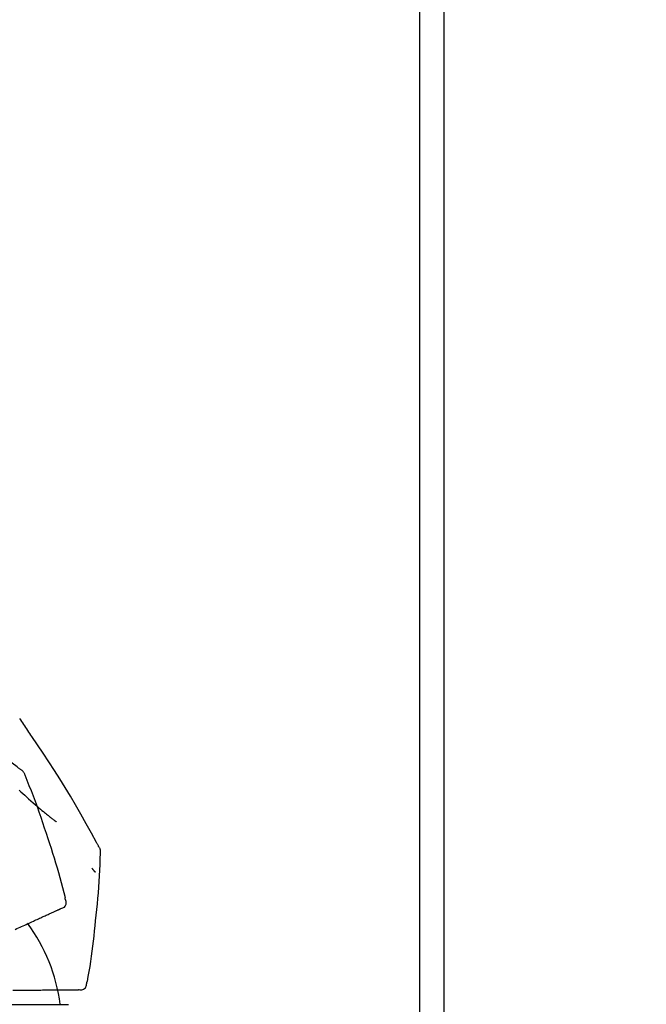
# Model space of a CAD drawing. Extents: x 163 to 26285, y -32850 to -24450.
# Drawn here: x 11503 to 11581, y -29990 to -29868 of the extents above; entities that cross this region are included whole.
import ezdxf

# ---------------------------------------------------------------- set-up
doc = ezdxf.new("R2010")
doc.units = 0
doc.header["$LTSCALE"] = 50
doc.header["$MEASUREMENT"] = 0
doc.layers.get('0').update_dxf_attribs({"linetype": 'CONTINUOUS'})
for name, color, linetype in [('111-壁仕上', 3, 'CONTINUOUS'), ('150-機器', 8, 'CONTINUOUS'), ('166-寸法B', 11, 'CONTINUOUS')]:
    doc.layers.add(name, color=color, linetype=linetype)
doc.styles.add('KH001', font='txt')
doc.dimstyles.new('KH1xx030', dxfattribs={"dimscale": 30, "dimtxt": 2, "dimasz": 0.6, "dimexe": 0.3, "dimexo": 1.2, "dimgap": 0.5, "dimtad": 3, "dimdec": 1, "dimdsep": 46, "dimlunit": 6, "dimtxsty": 'KH001', "dimblk": 'DOT', "dimcen": 1, "dimdle": 1, "dimclrd": 256, "dimclre": 256, "dimclrt": 256, "dimadec": 0, "dimazin": 0, "dimtfac": 1, "dimtdec": 1, "dimtix": 1, "dimtmove": 2, "dimatfit": 3, "dimldrblk": 'CLOSEDBLANK', "dimfxl": 1, "dimtolj": 1, "dimtzin": 0, "dimlwd": -1, "dimlwe": -1, "dimarcsym": 0})

# ---------------------------------------------------------------- blocks, each defined once
blk = doc.blocks.new('_Dot')
at = {"color": 0, "linetype": 'ByBlock', "lineweight": -2}
blk.add_line((-0.5, 0), (-1, 0), dxfattribs=at)
at = {"color": 0, "linetype": 'ByBlock', "const_width": 0.5}
blk.add_lwpolyline([(-0.25, 0, 1), (0.25, 0, 1)], format="xyb", close=True, dxfattribs=at)
blk = doc.blocks.new('*D217')
at = {"layer": '166-寸法B', "transparency": 16777216}
for p, q in [((10905.89, -30092.98), (10905.89, -29710.78)), ((11555.89, -30092.98), (11555.89, -29710.78)), ((10923.89, -29719.78), (11537.89, -29719.78))]:
    blk.add_line(p, q, dxfattribs=at)
at = {"layer": '166-寸法B', "transparency": 16777216, "xscale": 18, "yscale": 18, "zscale": 18, "rotation": 180}
blk.add_blockref('_Dot', (10905.89, -29719.78), dxfattribs=at)
at = {"layer": '166-寸法B', "transparency": 16777216, "xscale": 18, "yscale": 18, "zscale": 18}
blk.add_blockref('_Dot', (11555.89, -29719.78), dxfattribs=at)
at = {"layer": '166-寸法B', "transparency": 16777216, "insert": (11230.89, -29674.78), "char_height": 60, "attachment_point": 5, "style": 'KH001'}
blk.add_mtext('\\A1;650', dxfattribs=at)
blk = doc.blocks.new('_ClosedBlank')
at = {"color": 0, "linetype": 'ByBlock', "lineweight": -2}
for p, q in [((-1, 0.1667), (0, 0)), ((-1, 0.1667), (-1, -0.1667)), ((0, 0), (-1, -0.1667))]:
    blk.add_line(p, q, dxfattribs=at)
blk = doc.blocks.new('*D218')
at = {"layer": '166-寸法B', "transparency": 16777216}
for p, q in [((11552.89, -30092.98), (11552.89, -29845.78)), ((11555.89, -30092.98), (11555.89, -29845.78)), ((11534.89, -29854.78), (11516.89, -29854.78)), ((11555.89, -29854.78), (11552.89, -29854.78)), ((11555.89, -29854.78), (12014.41, -29854.78)), ((11573.89, -29854.78), (11591.89, -29854.78))]:
    blk.add_line(p, q, dxfattribs=at)
at = {"layer": '166-寸法B', "transparency": 16777216, "xscale": 18, "yscale": 18, "zscale": 18}
blk.add_blockref('_Dot', (11552.89, -29854.78), dxfattribs=at)
at = {"layer": '166-寸法B', "transparency": 16777216, "xscale": 18, "yscale": 18, "zscale": 18, "rotation": 180}
blk.add_blockref('_Dot', (11555.89, -29854.78), dxfattribs=at)
at = {"layer": '166-寸法B', "transparency": 16777216, "insert": (11809.9, -29804.77), "char_height": 60, "attachment_point": 5, "style": 'KH001'}
blk.add_mtext('\\A1;3〈ｸﾘｱﾗﾝｽ〉', dxfattribs=at)
blk = doc.blocks.new('*D219')
at = {"layer": '166-寸法B', "transparency": 16777216}
for p, q in [((10905.89, -30092.98), (10905.89, -29845.78)), ((11552.89, -30092.98), (11552.89, -29845.78)), ((11534.89, -29854.78), (10923.89, -29854.78))]:
    blk.add_line(p, q, dxfattribs=at)
at = {"layer": '166-寸法B', "transparency": 16777216, "xscale": 18, "yscale": 18, "zscale": 18, "rotation": 180}
blk.add_blockref('_Dot', (10905.89, -29854.78), dxfattribs=at)
at = {"layer": '166-寸法B', "transparency": 16777216, "xscale": 18, "yscale": 18, "zscale": 18}
blk.add_blockref('_Dot', (11552.89, -29854.78), dxfattribs=at)
at = {"layer": '166-寸法B', "transparency": 16777216, "insert": (11229.39, -29809.78), "char_height": 60, "attachment_point": 5, "style": 'KH001'}
blk.add_mtext('\\A1;647', dxfattribs=at)

msp = doc.modelspace()

# ---------------------------------------------------------------- linework, layer by layer
at = {"layer": '111-壁仕上', "ltscale": 2}
msp.add_lwpolyline([(10731.94, -30988.98), (11555.89, -30988.98), (11555.89, -28588.98), (10731.94, -28588.98)], dxfattribs=at)
at = {"layer": '150-機器', "color": 13, "linetype": 'Continuous'}
msp.add_line((11485.89, -29989.55), (11509.38, -29989.55), dxfattribs=at)
for points in [[(11503.5, -29960.5), (11503.43, -29960.45), (11503.37, -29960.4), (11503.31, -29960.36), (11503.25, -29960.31), (11503.19, -29960.27), (11503.13, -29960.22), (11503.07, -29960.18), (11503.01, -29960.13), (11501.95, -29959.33), (11500.88, -29958.52), (11499.81, -29957.72), (11498.74, -29956.93), (11497.71, -29956.2), (11496.68, -29955.48), (11495.63, -29954.77), (11494.58, -29954.08), (11493.53, -29953.4), (11492.46, -29952.72), (11491.4, -29952.05), (11490.33, -29951.38)], [(11504.82, -29956.35), (11504.7, -29956.17), (11504.57, -29955.98), (11504.45, -29955.8), (11504.32, -29955.61), (11504.2, -29955.42), (11504.08, -29955.24), (11503.95, -29955.05), (11503.83, -29954.87), (11503.7, -29954.68), (11503.57, -29954.5), (11503.45, -29954.31), (11503.32, -29954.13)], [(11513.14, -29970.03), (11513.1, -29969.97), (11513.07, -29969.9), (11513.03, -29969.83), (11512.99, -29969.77), (11512.96, -29969.7), (11512.92, -29969.64), (11512.88, -29969.57), (11512.85, -29969.5), (11512.2, -29968.34), (11511.56, -29967.17), (11510.9, -29966), (11510.24, -29964.84), (11509.6, -29963.76), (11508.95, -29962.68), (11508.29, -29961.61), (11507.61, -29960.55), (11506.92, -29959.49), (11506.23, -29958.44), (11505.52, -29957.4), (11504.82, -29956.35)], [(11503.99, -29961.14), (11503.96, -29961.08), (11503.94, -29961.01), (11503.91, -29960.95), (11503.88, -29960.88), (11503.85, -29960.82), (11503.81, -29960.77), (11503.76, -29960.71), (11503.71, -29960.66), (11503.66, -29960.62), (11503.61, -29960.57), (11503.55, -29960.53), (11503.5, -29960.5)], [(11506.84, -29969.04), (11506.63, -29968.38), (11506.41, -29967.71), (11506.19, -29967.05), (11505.97, -29966.38), (11505.74, -29965.72), (11505.51, -29965.06), (11505.27, -29964.4), (11505.02, -29963.75), (11504.77, -29963.1), (11504.51, -29962.45), (11504.25, -29961.8), (11503.99, -29961.15)], [(11503.27, -29963), (11503.47, -29963.2), (11503.71, -29963.42), (11503.95, -29963.64), (11504.19, -29963.87), (11504.43, -29964.09), (11504.7, -29964.33), (11504.97, -29964.56), (11505.24, -29964.8), (11505.51, -29965.03), (11505.7, -29965.2), (11505.89, -29965.36), (11506.08, -29965.52), (11506.27, -29965.67), (11506.39, -29965.77), (11506.51, -29965.87), (11506.63, -29965.97), (11506.75, -29966.07), (11506.81, -29966.11), (11506.87, -29966.16), (11506.93, -29966.2), (11506.98, -29966.25), (11507.04, -29966.29), (11507.1, -29966.34), (11507.15, -29966.38), (11507.21, -29966.43), (11507.26, -29966.47), (11507.32, -29966.51), (11507.38, -29966.56), (11507.43, -29966.6), (11507.48, -29966.64), (11507.54, -29966.68), (11507.59, -29966.72), (11507.65, -29966.77), (11507.68, -29966.79), (11507.72, -29966.82), (11507.75, -29966.85), (11507.79, -29966.87), (11507.81, -29966.89), (11507.83, -29966.9), (11507.84, -29966.91), (11507.86, -29966.93)], [(11508.99, -29976.33), (11508.83, -29975.72), (11508.67, -29975.1), (11508.51, -29974.49), (11508.34, -29973.88), (11508.17, -29973.27), (11507.99, -29972.66), (11507.81, -29972.06), (11507.62, -29971.45), (11507.43, -29970.85), (11507.24, -29970.25), (11507.04, -29969.64), (11506.84, -29969.04)], [(11513.33, -29970.82), (11513.33, -29970.75), (11513.34, -29970.68), (11513.34, -29970.61), (11513.34, -29970.55), (11513.33, -29970.48), (11513.32, -29970.41), (11513.3, -29970.34), (11513.27, -29970.27), (11513.24, -29970.21), (11513.21, -29970.15), (11513.18, -29970.09), (11513.14, -29970.03)], [(11512.72, -29979.2), (11512.79, -29978.51), (11512.87, -29977.81), (11512.94, -29977.11), (11513.01, -29976.42), (11513.07, -29975.72), (11513.12, -29975.02), (11513.17, -29974.32), (11513.21, -29973.62), (11513.24, -29972.93), (11513.27, -29972.23), (11513.3, -29971.53), (11513.33, -29970.83)], [(11512.27, -29972.69), (11512.28, -29972.7), (11512.28, -29972.71), (11512.29, -29972.72), (11512.3, -29972.73), (11512.32, -29972.76), (11512.34, -29972.78), (11512.35, -29972.8), (11512.37, -29972.82), (11512.4, -29972.84), (11512.42, -29972.87), (11512.44, -29972.9), (11512.47, -29972.93), (11512.48, -29972.95), (11512.5, -29972.97), (11512.52, -29972.99), (11512.54, -29973.02), (11512.56, -29973.03), (11512.57, -29973.05), (11512.59, -29973.07), (11512.6, -29973.08), (11512.61, -29973.1), (11512.62, -29973.11), (11512.63, -29973.12), (11512.64, -29973.13), (11512.65, -29973.14), (11512.66, -29973.14), (11512.66, -29973.15), (11512.67, -29973.15), (11512.67, -29973.16), (11512.67, -29973.16), (11512.68, -29973.16), (11512.68, -29973.16)], [(11508.42, -29977.68), (11508.54, -29977.64), (11508.65, -29977.6), (11508.75, -29977.55), (11508.85, -29977.49), (11508.94, -29977.39), (11509.01, -29977.28), (11509.06, -29977.15), (11509.08, -29977.02), (11509.08, -29976.9), (11509.06, -29976.79), (11509.02, -29976.67), (11508.98, -29976.56)], [(11508.98, -29976.56), (11508.98, -29976.54), (11508.98, -29976.52), (11508.97, -29976.51), (11508.97, -29976.49), (11508.97, -29976.47), (11508.96, -29976.45), (11508.96, -29976.43), (11508.95, -29976.42), (11508.95, -29976.4), (11508.95, -29976.38), (11508.94, -29976.36), (11508.94, -29976.34)], [(11506.22, -29978.68), (11506.35, -29978.62), (11506.48, -29978.57), (11506.6, -29978.51), (11506.73, -29978.45)], [(11506.73, -29978.45), (11506.84, -29978.4), (11506.95, -29978.35), (11507.06, -29978.3), (11507.18, -29978.25)], [(11507.18, -29978.25), (11507.27, -29978.2), (11507.36, -29978.16), (11507.46, -29978.12), (11507.55, -29978.08)], [(11507.55, -29978.08), (11507.63, -29978.04), (11507.71, -29978), (11507.79, -29977.97), (11507.86, -29977.93)], [(11507.86, -29977.93), (11507.92, -29977.91), (11507.99, -29977.88), (11508.05, -29977.85), (11508.11, -29977.82)], [(11508.11, -29977.82), (11508.15, -29977.8), (11508.19, -29977.79), (11508.23, -29977.77), (11508.27, -29977.75), (11508.29, -29977.74), (11508.3, -29977.73), (11508.32, -29977.73), (11508.33, -29977.72), (11508.34, -29977.72), (11508.35, -29977.71), (11508.36, -29977.71), (11508.37, -29977.7), (11508.37, -29977.7), (11508.38, -29977.7), (11508.38, -29977.7), (11508.38, -29977.7), (11508.38, -29977.7), (11508.38, -29977.7), (11508.38, -29977.7), (11508.38, -29977.7), (11508.38, -29977.7), (11508.38, -29977.7), (11508.39, -29977.7), (11508.39, -29977.7), (11508.39, -29977.7), (11508.39, -29977.69), (11508.39, -29977.69), (11508.39, -29977.69), (11508.39, -29977.69), (11508.4, -29977.69), (11508.4, -29977.69), (11508.4, -29977.69), (11508.4, -29977.69), (11508.4, -29977.69), (11508.4, -29977.69), (11508.4, -29977.69), (11508.4, -29977.69), (11508.41, -29977.69), (11508.41, -29977.69), (11508.41, -29977.69), (11508.41, -29977.69), (11508.41, -29977.69), (11508.41, -29977.68), (11508.41, -29977.68), (11508.41, -29977.68), (11508.41, -29977.68), (11508.41, -29977.68), (11508.42, -29977.68), (11508.42, -29977.68), (11508.42, -29977.68), (11508.42, -29977.68), (11508.42, -29977.68)], [(11503.56, -29979.89), (11503.75, -29979.81), (11503.94, -29979.72), (11504.13, -29979.64), (11504.32, -29979.55)], [(11504.32, -29979.55), (11504.49, -29979.47), (11504.67, -29979.39), (11504.84, -29979.31), (11505.01, -29979.23)], [(11505.01, -29979.23), (11505.17, -29979.16), (11505.33, -29979.09), (11505.49, -29979.02), (11505.65, -29978.94)], [(11505.65, -29978.94), (11505.79, -29978.88), (11505.94, -29978.81), (11506.08, -29978.75), (11506.22, -29978.68)], [(11511.72, -29986.73), (11511.82, -29986.11), (11511.92, -29985.48), (11512.03, -29984.86), (11512.12, -29984.23), (11512.21, -29983.6), (11512.3, -29982.98), (11512.38, -29982.35), (11512.46, -29981.72), (11512.53, -29981.09), (11512.59, -29980.46), (11512.66, -29979.83), (11512.72, -29979.2)], [(11502.75, -29980.26), (11502.96, -29980.17), (11503.16, -29980.08), (11503.36, -29979.99), (11503.56, -29979.89)], [(11510.65, -29987.73), (11510.77, -29987.75), (11510.89, -29987.76), (11511, -29987.75), (11511.12, -29987.73), (11511.24, -29987.68), (11511.35, -29987.6), (11511.45, -29987.51), (11511.52, -29987.4), (11511.57, -29987.29), (11511.59, -29987.18), (11511.61, -29987.06), (11511.62, -29986.94)], [(11511.62, -29986.94), (11511.62, -29986.92), (11511.63, -29986.9), (11511.63, -29986.89), (11511.64, -29986.87), (11511.64, -29986.85), (11511.64, -29986.83), (11511.65, -29986.81), (11511.65, -29986.8), (11511.66, -29986.78), (11511.66, -29986.76), (11511.66, -29986.74), (11511.67, -29986.72)], [(11502.47, -29987.81), (11502.72, -29987.8), (11502.97, -29987.8), (11503.22, -29987.8), (11503.48, -29987.8)], [(11503.48, -29987.8), (11503.71, -29987.79), (11503.95, -29987.79), (11504.19, -29987.79), (11504.42, -29987.79)], [(11504.42, -29987.79), (11504.65, -29987.79), (11504.87, -29987.78), (11505.09, -29987.78), (11505.31, -29987.78)], [(11505.31, -29987.78), (11505.52, -29987.78), (11505.73, -29987.78), (11505.93, -29987.78), (11506.14, -29987.77)], [(11506.14, -29987.77), (11506.33, -29987.77), (11506.52, -29987.77), (11506.71, -29987.77), (11506.91, -29987.77)], [(11506.91, -29987.77), (11507.08, -29987.77), (11507.25, -29987.76), (11507.43, -29987.76), (11507.6, -29987.76)], [(11507.6, -29987.76), (11507.76, -29987.76), (11507.92, -29987.76), (11508.08, -29987.76), (11508.23, -29987.76)], [(11508.23, -29987.76), (11508.37, -29987.75), (11508.51, -29987.75), (11508.65, -29987.75), (11508.79, -29987.75)], [(11508.79, -29987.75), (11508.92, -29987.75), (11509.04, -29987.75), (11509.16, -29987.75), (11509.28, -29987.75)], [(11509.28, -29987.75), (11509.39, -29987.75), (11509.49, -29987.74), (11509.59, -29987.74), (11509.7, -29987.74)], [(11509.7, -29987.74), (11509.78, -29987.74), (11509.87, -29987.74), (11509.95, -29987.74), (11510.04, -29987.74)], [(11510.04, -29987.74), (11510.1, -29987.74), (11510.17, -29987.74), (11510.24, -29987.74), (11510.3, -29987.74)], [(11510.3, -29987.74), (11510.35, -29987.74), (11510.39, -29987.74), (11510.44, -29987.74), (11510.48, -29987.74), (11510.5, -29987.74), (11510.52, -29987.74), (11510.54, -29987.74), (11510.55, -29987.74), (11510.57, -29987.74), (11510.58, -29987.74), (11510.59, -29987.74), (11510.6, -29987.74), (11510.6, -29987.74), (11510.6, -29987.74), (11510.6, -29987.74), (11510.6, -29987.74), (11510.6, -29987.74), (11510.61, -29987.74), (11510.61, -29987.74), (11510.61, -29987.74), (11510.61, -29987.74), (11510.61, -29987.74), (11510.61, -29987.74), (11510.61, -29987.73), (11510.61, -29987.73), (11510.61, -29987.73), (11510.62, -29987.73), (11510.62, -29987.73), (11510.62, -29987.73), (11510.62, -29987.73), (11510.62, -29987.73), (11510.63, -29987.73), (11510.63, -29987.73), (11510.63, -29987.73), (11510.63, -29987.73), (11510.63, -29987.73), (11510.63, -29987.73), (11510.63, -29987.73), (11510.63, -29987.73), (11510.64, -29987.73), (11510.64, -29987.73), (11510.64, -29987.73), (11510.64, -29987.73), (11510.64, -29987.73), (11510.64, -29987.73), (11510.64, -29987.73), (11510.64, -29987.73), (11510.64, -29987.73), (11510.65, -29987.73), (11510.65, -29987.73), (11510.65, -29987.73), (11510.65, -29987.73)]]:
    msp.add_lwpolyline(points, dxfattribs=at)
msp.add_arc((11487.14, -29992.24), 21.36, 7.2376, 36.5928, dxfattribs=at)

# ---------------------------------------------------------------- dimensions: what is measured, and where the dimension line sits
at = {"layer": '166-寸法B'}
for base, p1, p2, picture, middle in [((11555.89, -29719.78), (10905.89, -30128.98), (11555.89, -30128.98), '*D217', (11230.89, -29674.78)), ((10905.89, -29854.78), (11552.89, -30128.98), (10905.89, -30128.98), '*D219', (11229.39, -29809.78))]:
    dim = msp.add_linear_dim(base=base, p1=p1, p2=p2, dimstyle='KH1xx030', dxfattribs=at)
    dim.commit()
    dim.dimension.update_dxf_attribs({"geometry": picture, "text_midpoint": middle})
dim = msp.add_linear_dim(base=(11552.89, -29854.78), p1=(11555.89, -30128.98), p2=(11552.89, -30128.98), text='<>〈ｸﾘｱﾗﾝｽ〉', dimstyle='KH1xx030', override={"dimtmove": 1}, dxfattribs=at)
dim.commit()
dim.dimension.update_dxf_attribs({"geometry": '*D218', "text_midpoint": (11809.9, -29874.64), "dimtype": 128})

doc.saveas('drawing.dxf')
